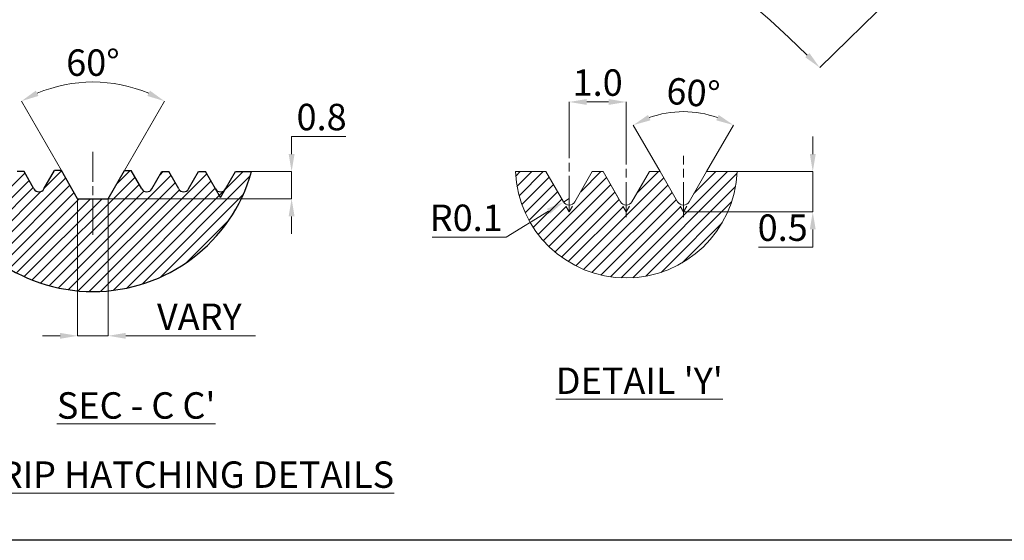
# Model space of a CAD drawing. Units: inches. Extents: x -10 to 2489, y 8 to 1664.
# Drawn here: x 786 to 1121, y 8 to 185 of the extents above; entities that cross this region are included whole.
import ezdxf

# ---------------------------------------------------------------- set-up
doc = ezdxf.new("R2010")
doc.units = ezdxf.units.IN
doc.header["$MEASUREMENT"] = 0
doc.linetypes.add('AM_ISO08W050', pattern=[18, 12, -1.5, 3, -1.5])
doc.layers.add('AM_5', color=3, linetype='Continuous', lineweight=25)
doc.layers.add('TEMPLATE', color=3, linetype='Continuous')
doc.styles.add('arial', font='arial.ttf')
doc.styles.add('PRAKASH', font='arial.ttf', dxfattribs={"height": 9})
doc.styles.add('raman', font='verdana.ttf')
doc.dimstyles.new('R&D - EXPORT', dxfattribs={"dimtxt": 9, "dimasz": 6, "dimexe": 0, "dimexo": 0, "dimgap": 2, "dimtad": 1, "dimtoh": 1, "dimdec": 1, "dimzin": 0, "dimdsep": 46, "dimtxsty": 'PRAKASH', "dimcen": 0, "dimclrd": 3, "dimclre": 3, "dimclrt": 3, "dimadec": 0, "dimazin": 0, "dimtfac": 1, "dimtdec": 1, "dimtmove": 0, "dimatfit": 0, "dimfxl": 1, "dimtolj": 1, "dimtzin": 0, "dimlwd": 9, "dimlwe": 9, "dimarcsym": 0})
doc.dimstyles.new('R&D - EXPORT$0', dxfattribs={"dimtxt": 9, "dimasz": 6, "dimexe": 0, "dimexo": 0, "dimgap": 2, "dimtad": 1, "dimtoh": 1, "dimdec": 1, "dimzin": 0, "dimdsep": 46, "dimtxsty": 'PRAKASH', "dimcen": 0, "dimclrd": 3, "dimclre": 3, "dimclrt": 3, "dimadec": 0, "dimazin": 0, "dimtfac": 1, "dimtdec": 1, "dimtmove": 0, "dimatfit": 0, "dimfxl": 1, "dimtolj": 1, "dimtzin": 0, "dimlwd": 9, "dimlwe": 9, "dimarcsym": 0})
doc.dimstyles.new('R&D - EXPORT$2', dxfattribs={"dimtxt": 9, "dimasz": 6, "dimexe": 0, "dimexo": 0, "dimgap": 2, "dimtad": 1, "dimtoh": 1, "dimdec": 1, "dimzin": 0, "dimdsep": 46, "dimtxsty": 'PRAKASH', "dimcen": 0, "dimclrd": 3, "dimclre": 3, "dimclrt": 3, "dimadec": 0, "dimazin": 0, "dimtfac": 1, "dimtdec": 1, "dimtmove": 0, "dimatfit": 0, "dimfxl": 1, "dimtolj": 1, "dimtzin": 0, "dimlwd": 9, "dimlwe": 9, "dimarcsym": 0})

# ---------------------------------------------------------------- blocks, each defined once
blk = doc.blocks.new('*D228')
at = {"layer": 'AM_5', "color": 3, "linetype": 'ByBlock', "lineweight": 9, "transparency": 16777216}
for p, q in [((972.93, 138.93), (972.93, 157.25)), ((992.37, 138.93), (992.37, 157.25))]:
    blk.add_line(p, q, dxfattribs=at)
at = {"layer": 'AM_5', "color": 3, "lineweight": 9, "transparency": 16777216}
blk.add_line((978.93, 157.25), (986.37, 157.25), dxfattribs=at)
at = {"layer": 'AM_5', "color": 3, "transparency": 16777216}
for points in [[(978.93, 158.25), (978.93, 156.25), (972.93, 157.25)], [(986.37, 158.25), (986.37, 156.25), (992.37, 157.25)]]:
    blk.add_solid(points, dxfattribs=at)
at = {"layer": 'Defpoints', "color": 0, "transparency": 16777216}
for p in [(992.37, 157.25), (972.93, 138.93), (992.37, 138.93)]:
    blk.add_point(p, dxfattribs=at)
at = {"layer": 'AM_5', "color": 3, "transparency": 16777216, "insert": (982.65, 163.84), "char_height": 9, "attachment_point": 5, "style": 'PRAKASH'}
blk.add_mtext('\\A1;1.0', dxfattribs=at)
blk = doc.blocks.new('*D193')
at = {"layer": 'AM_5', "color": 3, "lineweight": 9, "transparency": 16777216}
for p, q in [((1055.84, 139.53), (1055.84, 145.53)), ((1055.84, 133.53), (1055.84, 119.86)), ((1055.84, 113.86), (1055.84, 107.86)), ((1055.84, 107.86), (1037.38, 107.86))]:
    blk.add_line(p, q, dxfattribs=at)
at = {"layer": 'AM_5', "color": 3, "linetype": 'ByBlock', "lineweight": 9, "transparency": 16777216}
for p, q in [((1019.7, 133.53), (1055.84, 133.53)), ((1011.81, 119.86), (1055.84, 119.86))]:
    blk.add_line(p, q, dxfattribs=at)
at = {"layer": 'AM_5', "color": 3, "transparency": 16777216}
for points in [[(1054.84, 139.53), (1056.84, 139.53), (1055.84, 133.53)], [(1054.84, 113.86), (1056.84, 113.86), (1055.84, 119.86)]]:
    blk.add_solid(points, dxfattribs=at)
at = {"layer": 'Defpoints', "color": 0, "transparency": 16777216}
for p in [(1019.7, 133.53), (1011.81, 119.86), (1055.84, 119.86)]:
    blk.add_point(p, dxfattribs=at)
at = {"layer": 'AM_5', "color": 3, "transparency": 16777216, "insert": (1045.61, 114.46), "char_height": 9, "attachment_point": 5, "style": 'PRAKASH'}
blk.add_mtext('\\A1;0.5', dxfattribs=at)
blk = doc.blocks.new('*D194')
at = {"layer": 'AM_5', "color": 3, "linetype": 'ByBlock', "lineweight": 9, "transparency": 16777216}
for p, q in [((1003.92, 133.53), (994.77, 149.38)), ((1019.7, 133.53), (1028.86, 149.38))]:
    blk.add_line(p, q, dxfattribs=at)
at = {"layer": 'AM_5', "color": 3, "lineweight": 9, "transparency": 16777216}
blk.add_arc((1011.81, 119.86), 34.09, 70.0977, 109.9023, dxfattribs=at)
at = {"layer": 'AM_5', "color": 3, "transparency": 16777216}
for points in [[(1000.63, 151.01), (999.78, 152.82), (994.77, 149.38)], [(1023.84, 152.82), (1022.99, 151.01), (1028.86, 149.38)]]:
    blk.add_solid(points, dxfattribs=at)
at = {"layer": 'Defpoints', "color": 0, "transparency": 16777216}
for p in [(1005.89, 153.43), (1003.92, 133.53), (1019.7, 133.53), (1009.18, 124.42), (1014.44, 124.42)]:
    blk.add_point(p, dxfattribs=at)
at = {"layer": 'AM_5', "color": 3, "transparency": 16777216, "insert": (1015.18, 160.41), "char_height": 9, "attachment_point": 5, "rotation": 355.2477, "style": 'PRAKASH'}
blk.add_mtext('\\A1;60°', dxfattribs=at)
blk = doc.blocks.new('*D195')
at = {"layer": 'AM_5', "color": 3, "lineweight": 9, "transparency": 16777216}
for p, q in [((878.5, 139.53), (878.5, 145.53)), ((878.5, 145.53), (896.91, 145.53)), ((878.5, 124.32), (878.5, 133.53)), ((878.5, 118.32), (878.5, 112.32))]:
    blk.add_line(p, q, dxfattribs=at)
at = {"layer": 'AM_5', "color": 3, "linetype": 'ByBlock', "lineweight": 9, "transparency": 16777216}
for p, q in [((864.88, 133.53), (878.5, 133.53)), ((816.08, 124.32), (878.5, 124.32))]:
    blk.add_line(p, q, dxfattribs=at)
at = {"layer": 'AM_5', "color": 3, "transparency": 16777216}
for points in [[(877.5, 139.53), (879.5, 139.53), (878.5, 133.53)], [(877.5, 118.32), (879.5, 118.32), (878.5, 124.32)]]:
    blk.add_solid(points, dxfattribs=at)
at = {"layer": 'Defpoints', "color": 0, "transparency": 16777216}
for p in [(864.88, 133.53), (878.5, 133.53), (816.08, 124.32)]:
    blk.add_point(p, dxfattribs=at)
at = {"layer": 'AM_5', "color": 3, "transparency": 16777216, "insert": (888.71, 152.12), "char_height": 9, "attachment_point": 5, "style": 'PRAKASH'}
blk.add_mtext('\\A1;0.8', dxfattribs=at)
blk = doc.blocks.new('*D196')
at = {"layer": 'AM_5', "color": 3, "linetype": 'ByBlock', "lineweight": 9, "transparency": 16777216}
for p, q in [((800.19, 133.87), (786.54, 157.52)), ((821.59, 133.87), (835.24, 157.52))]:
    blk.add_line(p, q, dxfattribs=at)
at = {"layer": 'AM_5', "color": 3, "lineweight": 9, "transparency": 16777216}
blk.add_arc((810.89, 115.34), 48.71, 67.0622, 112.9378, dxfattribs=at)
at = {"layer": 'AM_5', "color": 3, "transparency": 16777216}
for points in [[(792.35, 159.3), (791.46, 161.09), (786.54, 157.52)], [(830.32, 161.09), (829.43, 159.3), (835.24, 157.52)]]:
    blk.add_solid(points, dxfattribs=at)
at = {"layer": 'Defpoints', "color": 0, "transparency": 16777216}
for p in [(819.35, 163.31), (800.19, 133.87), (821.59, 133.87), (805.7, 124.32), (816.08, 124.32)]:
    blk.add_point(p, dxfattribs=at)
at = {"layer": 'AM_5', "color": 3, "transparency": 16777216, "insert": (810.89, 170.64), "char_height": 9, "attachment_point": 5, "style": 'PRAKASH'}
blk.add_mtext('\\A1;60°', dxfattribs=at)
blk = doc.blocks.new('*D197')
at = {"layer": 'AM_5', "color": 3, "linetype": 'ByBlock', "lineweight": 9, "transparency": 16777216}
for p, q in [((805.7, 124.32), (805.7, 77.65)), ((816.08, 124.32), (816.08, 77.65))]:
    blk.add_line(p, q, dxfattribs=at)
at = {"layer": 'AM_5', "color": 3, "lineweight": 9, "transparency": 16777216}
for p, q in [((799.7, 77.65), (793.7, 77.65)), ((805.7, 77.65), (816.08, 77.65)), ((822.08, 77.65), (866.16, 77.65))]:
    blk.add_line(p, q, dxfattribs=at)
at = {"layer": 'AM_5', "color": 3, "transparency": 16777216}
for points in [[(799.7, 78.65), (799.7, 76.65), (805.7, 77.65)], [(822.08, 78.65), (822.08, 76.65), (816.08, 77.65)]]:
    blk.add_solid(points, dxfattribs=at)
at = {"layer": 'Defpoints', "color": 0, "transparency": 16777216}
for p in [(805.7, 124.32), (816.08, 124.32), (816.08, 77.65)]:
    blk.add_point(p, dxfattribs=at)
at = {"layer": 'AM_5', "color": 3, "transparency": 16777216, "insert": (847.12, 84.15), "char_height": 9, "attachment_point": 5, "style": 'PRAKASH'}
blk.add_mtext('\\A1;VARY', dxfattribs=at)
blk = doc.blocks.new('*D198')
at = {"layer": 'AM_5', "color": 3, "lineweight": 9, "transparency": 16777216}
for p, q in [((972.93, 124.36), (971.01, 123.18)), ((965.9, 120.04), (951.56, 111.22)), ((951.56, 111.22), (926.3, 111.22))]:
    blk.add_line(p, q, dxfattribs=at)
at = {"layer": 'AM_5', "color": 3, "transparency": 16777216}
blk.add_solid([(965.38, 120.89), (966.43, 119.19), (971.01, 123.18)], dxfattribs=at)
at = {"layer": 'Defpoints', "color": 0, "transparency": 16777216}
for p in [(972.93, 124.36), (971.01, 123.18)]:
    blk.add_point(p, dxfattribs=at)
at = {"layer": 'AM_5', "color": 3, "transparency": 16777216, "insert": (937.93, 117.82), "char_height": 9, "attachment_point": 5, "style": 'PRAKASH'}
blk.add_mtext('\\A1;R0.1', dxfattribs=at)
blk = doc.blocks.new('*D51')
at = {"layer": 'AM_5', "color": 3, "lineweight": 9, "transparency": 16777216}
blk.add_arc((29897.81, -32867.3), 340.34, 45.4236, 134.6278, dxfattribs=at)
at = {"layer": 'AM_5', "color": 3, "transparency": 16777216}
for points in [[(29659.43, -32625.79), (29658.01, -32624.38), (29654.49, -32629.33)], [(30137.4, -32624.16), (30135.98, -32625.57), (30140.92, -32629.11)]]:
    blk.add_solid(points, dxfattribs=at)
at = {"layer": 'Defpoints', "color": 0, "transparency": 16777216}
for p in [(29986.92, -32538.83), (29607.87, -32583.74), (30166.39, -32604.16), (30140.92, -32629.11), (29654.49, -32629.33)]:
    blk.add_point(p, dxfattribs=at)
at = {"layer": 'AM_5', "color": 3, "transparency": 16777216, "insert": (29897.66, -32520.36), "char_height": 9, "attachment_point": 5, "rotation": 0.0257, "style": 'PRAKASH'}
blk.add_mtext('\\A1;91°', dxfattribs=at)
blk = doc.blocks.new('fgfgsdfgfdgdfg')
at = {"color": 252, "lineweight": 5}
blk.add_line((30166.39, -32604.16), (30140.92, -32629.11), dxfattribs=at)
at = {"layer": 'AM_5'}
dim = blk.add_angular_dim_2l(base=(29986.92, -32538.83), line1=((29654.49, -32629.33), (29607.87, -32583.74)), line2=((30166.39, -32604.16), (30140.92, -32629.11)), dimstyle='R&D - EXPORT$2', override={"dimpost": '', "dimfxl": 10.692, "dimarcsym": 2}, dxfattribs=at)
dim.commit()
dim.dimension.update_dxf_attribs({"geometry": '*D51', "text_midpoint": (29897.66, -32520.36)})

msp = doc.modelspace()

# ---------------------------------------------------------------- hatches: boundary and pattern name
at = {"layer": 'AM_5', "linetype": 'Continuous', "lineweight": 13}
h = msp.add_hatch(dxfattribs=at)
h.set_pattern_fill('ANSI31', color=8, scale=0.864595, style=0)
h.set_pattern_definition([(45, (-210.7024, 528.2583), (-1.941072, 1.941072), [])])
h.paths.add_polyline_path([(790.846, 127.652), (787.452, 133.53), (785.093, 133.53), (781.7, 127.652, -0.5773503), (778.306, 127.652), (774.913, 133.53), (772.554, 133.53), (769.16, 127.652, -0.5773503), (765.767, 127.652), (762.373, 133.53), (756.899, 133.53, 0.7560244), (864.881, 133.53), (859.406, 133.53), (856.013, 127.652, -0.5773503), (852.619, 127.652), (849.226, 133.53), (846.867, 133.53), (843.474, 127.652, -0.5773503), (840.08, 127.652), (836.686, 133.53), (834.328, 133.53), (830.934, 127.652, -0.5773503), (827.541, 127.652), (823.95, 133.872), (821.591, 133.872), (816.078, 124.323), (805.702, 124.323), (800.189, 133.872), (797.83, 133.872), (794.239, 127.652, -0.5773503)])
at = {"layer": 'AM_5', "linetype": 'Continuous', "lineweight": 5}
h = msp.add_hatch(dxfattribs=at)
h.set_pattern_fill('ANSI31', color=8, scale=0.871875, style=0)
h.set_pattern_definition([(45, (-379.9236, 515.905), (-1.957415, 1.957415), [])])
edge = h.paths.add_edge_path()
edge.add_line((972.931, 119.861), (965.039, 133.53))
edge.add_line((965.039, 133.53), (954.653, 133.53))
edge.add_arc((992.371, 135.093), 37.75, 182.37353, 357.62647)
edge.add_line((1030.089, 133.53), (1019.703, 133.53))
edge.add_line((1019.703, 133.53), (1011.811, 119.861))
edge.add_line((1011.811, 119.861), (1003.919, 133.53))
edge.add_line((1003.919, 133.53), (1000.263, 133.53))
edge.add_line((1000.263, 133.53), (992.371, 119.861))
edge.add_line((992.371, 119.861), (984.479, 133.53))
edge.add_line((984.479, 133.53), (980.823, 133.53))
edge.add_line((980.823, 133.53), (972.931, 119.861))

# ---------------------------------------------------------------- linework, layer by layer
at = {"color": 1, "linetype": 'AM_ISO08W050', "lineweight": 5}
for p, q in [((810.89, 112.066), (810.89, 140.292)), ((972.931, 120.075), (972.931, 138.933)), ((992.371, 117.996), (992.371, 138.933)), ((1011.811, 117.996), (1011.811, 138.933))]:
    msp.add_line(p, q, dxfattribs=at)
for p, q in [((787.452, 133.53), (785.093, 133.53)), ((790.846, 127.652), (787.452, 133.53)), ((794.239, 127.652), (797.83, 133.872)), ((800.189, 133.872), (797.83, 133.872)), ((805.702, 124.323), (800.189, 133.872)), ((816.078, 124.323), (821.591, 133.872)), ((821.591, 133.872), (823.95, 133.872)), ((827.541, 127.652), (823.95, 133.872)), ((830.934, 127.652), (834.328, 133.53)), ((834.328, 133.53), (836.686, 133.53)), ((840.08, 127.652), (836.686, 133.53)), ((843.474, 127.652), (846.867, 133.53)), ((846.867, 133.53), (849.226, 133.53)), ((854.316, 124.713), (849.226, 133.53)), ((854.316, 124.713), (859.406, 133.53)), ((859.406, 133.53), (864.881, 133.53)), ((805.702, 124.323), (816.078, 124.323))]:
    msp.add_line(p, q)
at = {"lineweight": 9}
for p, q in [((954.653, 133.53), (965.039, 133.53)), ((965.039, 133.53), (970.982, 123.236)), ((980.823, 133.53), (974.88, 123.236)), ((984.479, 133.53), (980.823, 133.53)), ((984.479, 133.53), (980.823, 133.53)), ((989.74, 124.417), (984.479, 133.53)), ((990.422, 123.236), (984.479, 133.53)), ((1000.263, 133.53), (994.32, 123.236)), ((1000.263, 133.53), (995.002, 124.417)), ((1003.919, 133.53), (1000.263, 133.53)), ((1003.919, 133.53), (1000.263, 133.53)), ((1009.862, 123.236), (1003.919, 133.53)), ((1019.703, 133.53), (1013.76, 123.236)), ((1029.854, 133.53), (1019.703, 133.53)), ((1019.703, 133.53), (1030.089, 133.53)), ((971.806, 121.81), (972.931, 119.861)), ((974.056, 121.81), (972.931, 119.861)), ((992.371, 119.861), (991.246, 121.81)), ((993.496, 121.81), (992.371, 119.861)), ((1011.811, 119.861), (1010.676, 121.827)), ((1012.946, 121.827), (1011.811, 119.861))]:
    msp.add_line(p, q, dxfattribs=at)
for centre, radius, start, end in [((810.89, 148.828), 56.116, 195.81966, 344.18034), ((792.542, 128.632), 1.959, 210, 330), ((829.237, 128.632), 1.959, 210, 330), ((841.777, 128.632), 1.959, 210, 330), ((854.316, 128.632), 1.959, 210, 330)]:
    msp.add_arc(centre, radius, start, end)
for centre, radius, start, end in [((992.371, 135.093), 37.75, 182.37353, 357.62647), ((972.931, 124.361), 2.25, 210, 330), ((992.371, 124.361), 2.25, 210, 330), ((1011.811, 124.361), 2.25, 210, 330)]:
    msp.add_arc(centre, radius, start, end, dxfattribs=at)
at = {"layer": 'TEMPLATE'}
msp.add_lwpolyline([(18.084, 1664.047), (2460.084, 1664.047), (2460.084, 8.047), (18.084, 8.047)], close=True, dxfattribs=at)
msp.add_lwpolyline([(18.084, 1664.047), (2460.084, 1664.047), (2460.084, 8.047), (18.084, 8.047)], close=True, dxfattribs=at)

# ---------------------------------------------------------------- block references
msp.add_blockref('fgfgsdfgfdgdfg', (-29082.701, 32798.044))

# ---------------------------------------------------------------- texts
at = {"color": 3, "linetype": 'Continuous', "lineweight": 13, "char_height": 9, "attachment_point": 8, "style": 'arial'}
for s, insert in [("{\\LDETAIL 'Y'}", (996.81, 57.859)), ("{\\LSEC - C C'}", (825.613, 49.44))]:
    msp.add_mtext(s, dxfattribs=dict(at, insert=insert))
at = {"lineweight": 13, "insert": (710.479, 34.907), "char_height": 9, "width": 434.03874, "attachment_point": 1, "style": 'raman'}
msp.add_mtext('{\\L\\C3;TVS EURO GRIP HATCHING DETAILS}', dxfattribs=at)

# ---------------------------------------------------------------- dimensions: what is measured, and where the dimension line sits
at = {"layer": 'AM_5'}
dim = msp.add_angular_dim_2l(base=(819.348, 163.306), line1=((805.702, 124.323), (800.189, 133.872)), line2=((816.078, 124.323), (821.591, 133.872)), dimstyle='R&D - EXPORT$2', override={"dimdec": 0, "dimfxl": 10.692, "dimarcsym": 2}, dxfattribs=at)
dim.commit()
dim.dimension.update_dxf_attribs({"geometry": '*D196', "text_midpoint": (810.89, 170.641)})
dim = msp.add_linear_dim(base=(992.371, 157.246), p1=(972.931, 138.933), p2=(992.371, 138.933), text='1.0', dimstyle='R&D - EXPORT$0', override={"dimdec": 0, "dimfxl": 10.692, "dimarcsym": 2}, dxfattribs=at)
dim.commit()
dim.dimension.update_dxf_attribs({"geometry": '*D228', "text_midpoint": (982.651, 157.246), "dimtype": 160})
dim = msp.add_angular_dim_2l(base=(1005.892, 153.432), line1=((1009.18, 124.417), (1003.919, 133.53)), line2=((1014.442, 124.417), (1019.703, 133.53)), dimstyle='R&D - EXPORT$2', override={"dimdec": 0, "dimfxl": 10.692, "dimarcsym": 2}, dxfattribs=at)
dim.commit()
dim.dimension.update_dxf_attribs({"geometry": '*D194', "text_midpoint": (1014.635, 153.833), "dimtype": 162})
for base, p1, p2, text, picture, middle in [((878.505, 133.53), (816.078, 124.323), (864.881, 133.53), '0.8', '*D195', (888.707, 152.125)), ((1055.835, 119.861), (1019.703, 133.53), (1011.811, 119.861), '0.5', '*D193', (1045.609, 114.456))]:
    dim = msp.add_linear_dim(base=base, p1=p1, p2=p2, angle=90, text=text, dimstyle='R&D - EXPORT$0', override={"dimdec": 0, "dimfxl": 10.692, "dimarcsym": 2}, dxfattribs=at)
    dim.commit()
    dim.dimension.update_dxf_attribs({"geometry": picture, "text_midpoint": middle})
dim = msp.add_linear_dim(base=(816.078, 77.652), p1=(805.702, 124.323), p2=(816.078, 124.323), text='VARY', dimstyle='R&D - EXPORT$0', override={"dimdec": 0, "dimfxl": 10.692, "dimarcsym": 2}, dxfattribs=at)
dim.commit()
dim.dimension.update_dxf_attribs({"geometry": '*D197', "text_midpoint": (847.121, 84.152)})
dim = msp.add_radius_dim(center=(972.931, 124.361), mpoint=(971.014, 123.183), text='R0.1', dimstyle='R&D - EXPORT', override={"dimdec": 0, "dimfxl": 10.692, "dimarcsym": 2}, dxfattribs=at)
dim.commit()
dim.dimension.update_dxf_attribs({"geometry": '*D198', "text_midpoint": (937.931, 111.224), "dimtype": 164})

doc.saveas('drawing.dxf')
